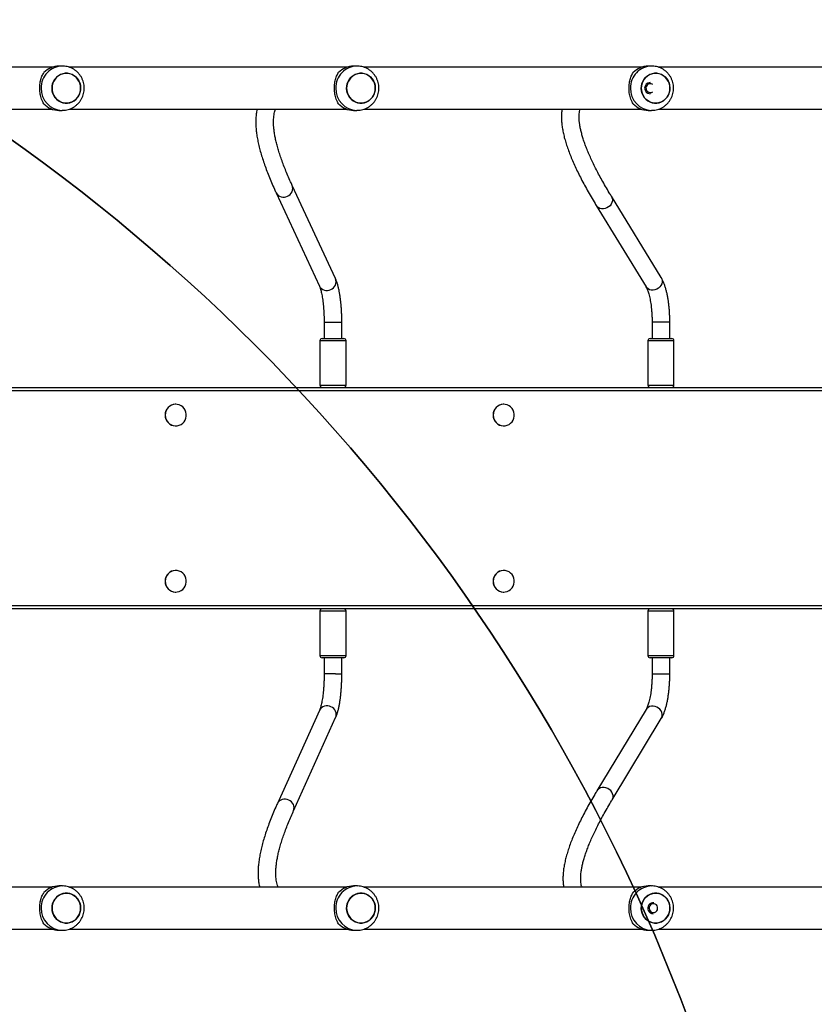
# Model space of a CAD drawing. Units: inches. Extents: x -490 to 1693, y -3645 to -2291.
# Drawn here: x 673 to 745, y -2993 to -2905 of the extents above; entities that cross this region are included whole.
import ezdxf

# ---------------------------------------------------------------- set-up
doc = ezdxf.new("R2010")
doc.units = ezdxf.units.IN
doc.header["$MEASUREMENT"] = 0
doc.layers.add('VP-EQ', color=7, linetype='Continuous', true_color=0x8a3492)
doc.layers.add('VP-HIC', color=6, linetype='Continuous')
doc.styles.get("Standard").update_dxf_attribs({"font": 'arial.ttf'})
doc.dimstyles.get("Standard").update_dxf_attribs({"dimtxt": 14, "dimasz": 20, "dimexe": 20, "dimexo": 50, "dimgap": 20, "dimtad": 0, "dimdec": 0, "dimzin": 0, "dimdsep": 46, "dimtxsty": 'Standard', "dimcen": -0.09, "dimadec": 0, "dimazin": 0, "dimtfac": 1, "dimtdec": 4, "dimtofl": 0, "dimtmove": 0, "dimatfit": 3, "dimfxl": 70, "dimfxlon": 1, "dimtolj": 1, "dimtzin": 0, "dimarcsym": 0})

# ---------------------------------------------------------------- blocks, each defined once
blk = doc.blocks.new('*D1')
at = {"layer": 'Defpoints', "color": 0, "transparency": 16777216}
for p in [(1312.714, -2348.832), (30.555, -3011.563), (1312.714, -3095.791)]:
    blk.add_point(p, dxfattribs=at)
at = {"layer": 'VP-EQ', "color": 0, "lineweight": -2, "transparency": 16777216}
for p, q in [((30.555, -2418.832), (30.555, -2328.832)), ((1312.714, -2418.832), (1312.714, -2328.832)), ((50.555, -2348.832), (636.643, -2348.832)), ((1292.714, -2348.832), (717.187, -2348.832))]:
    blk.add_line(p, q, dxfattribs=at)
at = {"layer": 'VP-EQ', "color": 0, "transparency": 16777216}
for points in [[(50.555, -2345.498), (50.555, -2352.165), (30.555, -2348.832)], [(1292.714, -2352.165), (1292.714, -2345.498), (1312.714, -2348.832)]]:
    blk.add_solid(points, dxfattribs=at)
at = {"layer": 'VP-EQ', "color": 0, "transparency": 16777216, "insert": (676.915, -2348.832), "char_height": 14, "attachment_point": 5}
blk.add_mtext('\\A1;1285', dxfattribs=at)
blk = doc.blocks.new('*D2')
at = {"layer": 'Defpoints', "color": 0, "transparency": 16777216}
for p in [(628.147, -2704.819), (628.147, -3440.37), (1621.114, -3440.37)]:
    blk.add_point(p, dxfattribs=at)
at = {"layer": 'VP-EQ', "color": 0, "lineweight": -2, "transparency": 16777216}
for p, q in [((1551.114, -2704.819), (1641.114, -2704.819)), ((1621.114, -2724.819), (1621.114, -3022.949)), ((1621.114, -3420.37), (1621.114, -3093.679)), ((1551.114, -3440.37), (1641.114, -3440.37))]:
    blk.add_line(p, q, dxfattribs=at)
at = {"layer": 'VP-EQ', "color": 0, "transparency": 16777216}
for points in [[(1624.447, -2724.819), (1617.78, -2724.819), (1621.114, -2704.819)], [(1617.78, -3420.37), (1624.447, -3420.37), (1621.114, -3440.37)]]:
    blk.add_solid(points, dxfattribs=at)
at = {"layer": 'VP-EQ', "color": 0, "transparency": 16777216, "insert": (1621.114, -3058.314), "char_height": 14, "attachment_point": 5, "rotation": 90}
blk.add_mtext('\\A1;740', dxfattribs=at)
blk = doc.blocks.new('*D3')
at = {"layer": 'Defpoints', "color": 0, "transparency": 16777216}
for p in [(605.247, -2504.819), (605.248, -3644.67), (1673.382, -3644.67)]:
    blk.add_point(p, dxfattribs=at)
at = {"layer": 'VP-EQ', "color": 0, "lineweight": -2, "transparency": 16777216}
for p, q in [((1603.382, -2504.819), (1693.382, -2504.819)), ((1673.382, -2524.819), (1673.382, -3018.334)), ((1673.382, -3624.67), (1673.382, -3098.724)), ((1603.382, -3644.67), (1693.382, -3644.67))]:
    blk.add_line(p, q, dxfattribs=at)
at = {"layer": 'VP-EQ', "color": 0, "transparency": 16777216}
for points in [[(1676.715, -2524.819), (1670.048, -2524.819), (1673.382, -2504.819)], [(1670.048, -3624.67), (1676.715, -3624.67), (1673.382, -3644.67)]]:
    blk.add_solid(points, dxfattribs=at)
at = {"layer": 'VP-EQ', "color": 0, "transparency": 16777216, "insert": (1673.382, -3058.529), "char_height": 14, "attachment_point": 5, "rotation": 90}
blk.add_mtext('\\A1;1140', dxfattribs=at)
blk = doc.blocks.new('*D4')
at = {"layer": 'Defpoints', "color": 0, "transparency": 16777216}
for p in [(1462.708, -2311.373), (-171.845, -3058.813), (1462.708, -3095.791)]:
    blk.add_point(p, dxfattribs=at)
at = {"layer": 'VP-EQ', "color": 0, "lineweight": -2, "transparency": 16777216}
for p, q in [((-171.845, -2381.373), (-171.845, -2291.373)), ((1462.708, -2381.373), (1462.708, -2291.373)), ((-151.845, -2311.373), (636.069, -2311.373)), ((1442.708, -2311.373), (716.613, -2311.373))]:
    blk.add_line(p, q, dxfattribs=at)
at = {"layer": 'VP-EQ', "color": 0, "transparency": 16777216}
for points in [[(-151.845, -2308.039), (-151.845, -2314.706), (-171.845, -2311.373)], [(1442.708, -2314.706), (1442.708, -2308.039), (1462.708, -2311.373)]]:
    blk.add_solid(points, dxfattribs=at)
at = {"layer": 'VP-EQ', "color": 0, "transparency": 16777216, "insert": (676.341, -2311.373), "char_height": 14, "attachment_point": 5}
blk.add_mtext('\\A1;1635', dxfattribs=at)
blk = doc.blocks.new('WD1580')
at = {"color": 7, "linetype": 'Continuous', "lineweight": 25}
for p, q in [((28850, 19568.09), (28846.92, 19568.09)), ((29115.87, 19568.09), (29112.79, 19568.09)), ((29381.74, 19568.09), (29378.66, 19568.09)), ((28840.95, 19567.09), (28767.27, 19567.09)), ((29106.82, 19567.09), (28856.11, 19567.09)), ((29372.69, 19567.09), (29121.98, 19567.09)), ((29638.56, 19567.09), (29387.85, 19567.09)), ((28767.27, 19529.09), (28840.95, 19529.09)), ((28846.92, 19528.09), (28850, 19528.09)), ((28856.13, 19529.09), (29106.82, 19529.09)), ((29112.79, 19528.09), (29115.87, 19528.09)), ((29122, 19529.09), (29372.69, 19529.09)), ((29378.66, 19528.09), (29381.74, 19528.09)), ((29387.87, 19529.09), (29638.56, 19529.09)), ((29042.93, 19453.64), (29081.97, 19369.51)), ((29096.48, 19376.24), (29057.44, 19460.37)), ((29390.35, 19377.12), (29345.47, 19450.5)), ((29331.82, 19442.16), (29376.7, 19368.77)), ((29086.23, 19336.65), (29086.23, 19322.09)), ((29102.23, 19322.09), (29102.23, 19336.65)), ((29382.17, 19336.83), (29382.17, 19322.09)), ((29398.17, 19322.09), (29398.17, 19336.83)), ((29082.48, 19320.09), (29082.48, 19280.09)), ((29084.48, 19322.09), (29087.48, 19322.09)), ((29087.48, 19322.09), (29103.98, 19322.09)), ((29105.98, 19280.09), (29105.98, 19320.09)), ((29378.42, 19320.09), (29378.42, 19280.09)), ((29380.42, 19322.09), (29387.19, 19322.09)), ((29387.19, 19322.09), (29399.92, 19322.09)), ((29401.92, 19280.09), (29401.92, 19320.09)), ((28556.99, 19278.09), (29973.7, 19278.09)), ((28952.36, 19262.84), (28952.24, 19262.84)), ((29248.3, 19262.84), (29248.18, 19262.84)), ((28952.24, 19243.34), (28952.36, 19243.34)), ((29248.18, 19243.34), (29248.3, 19243.34)), ((28952.36, 19112.84), (28952.24, 19112.84)), ((29248.3, 19112.84), (29248.18, 19112.84)), ((28952.24, 19093.34), (28952.36, 19093.34)), ((29248.18, 19093.34), (29248.3, 19093.34)), ((29973.7, 19078.09), (28556.99, 19078.09)), ((29978.17, 19078.09), (28788.83, 19078.09)), ((29082.48, 19076.09), (29082.48, 19036.09)), ((29105.98, 19036.09), (29105.98, 19076.09)), ((29378.42, 19076.09), (29378.42, 19036.09)), ((29401.92, 19036.09), (29401.92, 19076.09)), ((29103.98, 19034.09), (29084.48, 19034.09)), ((29086.23, 19034.09), (29086.23, 19019.54)), ((29102.23, 19019.54), (29102.23, 19034.09)), ((29399.92, 19034.09), (29380.42, 19034.09)), ((29382.17, 19034.09), (29382.17, 19019.36)), ((29398.17, 19019.36), (29398.17, 19034.09)), ((29082.06, 18986.6), (29044.03, 18902.48)), ((29376.76, 18987.37), (29332.41, 18913.99)), ((29058.61, 18895.88), (29096.64, 18980.01)), ((29346.1, 18905.72), (29390.45, 18979.1)), ((28840.95, 18827.09), (28767.27, 18827.09)), ((28850, 18828.09), (28846.92, 18828.09)), ((29106.82, 18827.09), (28856.11, 18827.09)), ((29115.87, 18828.09), (29112.79, 18828.09)), ((29372.69, 18827.09), (29121.98, 18827.09)), ((29381.74, 18828.09), (29378.66, 18828.09)), ((29638.56, 18827.09), (29387.85, 18827.09)), ((28767.27, 18789.09), (28840.95, 18789.09)), ((28846.92, 18788.09), (28850, 18788.09)), ((28856.13, 18789.09), (29106.82, 18789.09)), ((29112.79, 18788.09), (29115.87, 18788.09)), ((29122, 18789.09), (29372.69, 18789.09)), ((29378.66, 18788.09), (29381.74, 18788.09)), ((29387.87, 18789.09), (29638.56, 18789.09))]:
    blk.add_line(p, q, dxfattribs=at)
at = {"color": 8, "linetype": 'Continuous', "lineweight": 25}
for p, q in [((29096.3, 19336.65), (29086.23, 19336.65)), ((29102.23, 19336.65), (29096.3, 19336.65)), ((29382.44, 19336.83), (29382.17, 19336.83)), ((29398.17, 19336.83), (29382.44, 19336.83)), ((29086.09, 19320.09), (29082.48, 19320.09)), ((29105.98, 19320.09), (29086.09, 19320.09)), ((29386.58, 19320.09), (29378.42, 19320.09)), ((29401.92, 19320.09), (29386.58, 19320.09)), ((29974.3, 19275.09), (28556.99, 19275.09)), ((29082.48, 19280.09), (29086.09, 19280.09)), ((29086.09, 19280.09), (29105.98, 19280.09)), ((29378.42, 19280.09), (29386.58, 19280.09)), ((29386.58, 19280.09), (29401.92, 19280.09)), ((28556.99, 19081.09), (29974.3, 19081.09)), ((29105.98, 19076.09), (29082.48, 19076.09)), ((29401.92, 19076.09), (29378.42, 19076.09)), ((29082.48, 19036.09), (29105.98, 19036.09)), ((29378.42, 19036.09), (29401.87, 19036.09)), ((29401.87, 19036.09), (29401.92, 19036.09)), ((29096.35, 19019.54), (29086.23, 19019.54)), ((29096.35, 19019.54), (29102.23, 19019.54)), ((29382.45, 19019.36), (29382.17, 19019.36)), ((29398.17, 19019.36), (29382.45, 19019.36))]:
    blk.add_line(p, q, dxfattribs=at)
at = {"color": 7, "linetype": 'Continuous', "lineweight": 25, "flags": 128}
for points in [[(28865.93, 19544.05), (28865.12, 19541.99), (28864.01, 19540.09), (28862.6, 19538.41), (28860.96, 19536.99), (28859.11, 19535.88), (28857.11, 19535.1), (28855.02, 19534.67), (28852.89, 19534.61), (28850.78, 19534.92), (28848.74, 19535.59), (28846.84, 19536.6), (28845.12, 19537.92), (28843.64, 19539.52), (28842.42, 19541.35), (28841.51, 19543.37), (28840.94, 19545.51), (28840.7, 19547.73), (28840.82, 19549.96), (28841.29, 19552.13), (28842.09, 19554.2), (28843.21, 19556.1), (28844.61, 19557.78), (28846.26, 19559.19), (28848.11, 19560.31), (28850.1, 19561.09), (28852.2, 19561.51), (28854.33, 19561.57), (28856.44, 19561.26), (28858.48, 19560.6), (28860.38, 19559.59), (28862.09, 19558.27), (28863.58, 19556.67), (28864.79, 19554.83), (28865.7, 19552.82), (28866.28, 19550.67), (28866.51, 19548.45), (28866.4, 19546.23), (28865.93, 19544.05)], [(28866.52, 19548.09), (28866.34, 19550.31), (28865.82, 19552.48), (28864.96, 19554.52), (28863.8, 19556.38), (28862.35, 19558.02), (28860.67, 19559.39), (28858.79, 19560.46), (28856.78, 19561.18), (28854.67, 19561.55), (28852.54, 19561.55), (28850.44, 19561.18), (28848.42, 19560.46), (28846.55, 19559.39), (28844.86, 19558.02), (28843.42, 19556.38), (28842.25, 19554.52), (28841.4, 19552.48), (28840.87, 19550.31), (28840.7, 19548.09), (28840.87, 19545.87), (28841.4, 19543.71), (28842.25, 19541.67), (28843.42, 19539.8), (28844.86, 19538.16), (28846.55, 19536.79), (28848.42, 19535.73), (28850.44, 19535.01), (28852.54, 19534.64), (28854.67, 19534.64), (28856.78, 19535.01), (28858.79, 19535.73), (28860.67, 19536.79), (28862.35, 19538.16), (28863.8, 19539.8), (28864.96, 19541.67), (28865.82, 19543.71), (28866.34, 19545.87), (28866.52, 19548.09)], [(29131.8, 19544.05), (29130.99, 19541.99), (29129.88, 19540.09), (29128.47, 19538.41), (29126.83, 19536.99), (29124.98, 19535.88), (29122.98, 19535.1), (29120.89, 19534.67), (29118.76, 19534.61), (29116.65, 19534.92), (29114.61, 19535.59), (29112.71, 19536.6), (29110.99, 19537.92), (29109.51, 19539.52), (29108.29, 19541.35), (29107.38, 19543.37), (29106.81, 19545.51), (29106.57, 19547.73), (29106.69, 19549.96), (29107.16, 19552.13), (29107.96, 19554.2), (29109.08, 19556.1), (29110.48, 19557.78), (29112.13, 19559.19), (29113.98, 19560.31), (29115.97, 19561.09), (29118.07, 19561.51), (29120.2, 19561.57), (29122.31, 19561.26), (29124.35, 19560.6), (29126.25, 19559.59), (29127.96, 19558.27), (29129.45, 19556.67), (29130.66, 19554.83), (29131.57, 19552.82), (29132.15, 19550.67), (29132.38, 19548.45), (29132.27, 19546.23), (29131.8, 19544.05)], [(29132.39, 19548.09), (29132.21, 19550.31), (29131.69, 19552.48), (29130.83, 19554.52), (29129.67, 19556.38), (29128.22, 19558.02), (29126.54, 19559.39), (29124.66, 19560.46), (29122.65, 19561.18), (29120.54, 19561.55), (29118.41, 19561.55), (29116.31, 19561.18), (29114.29, 19560.46), (29112.42, 19559.39), (29110.73, 19558.02), (29109.29, 19556.38), (29108.12, 19554.52), (29107.27, 19552.48), (29106.74, 19550.31), (29106.57, 19548.09), (29106.74, 19545.87), (29107.27, 19543.71), (29108.12, 19541.67), (29109.29, 19539.8), (29110.73, 19538.16), (29112.42, 19536.79), (29114.29, 19535.73), (29116.31, 19535.01), (29118.41, 19534.64), (29120.54, 19534.64), (29122.65, 19535.01), (29124.66, 19535.73), (29126.54, 19536.79), (29128.22, 19538.16), (29129.67, 19539.8), (29130.83, 19541.67), (29131.69, 19543.71), (29132.21, 19545.87), (29132.39, 19548.09)], [(29397.67, 19544.05), (29396.86, 19541.99), (29395.75, 19540.09), (29394.34, 19538.41), (29392.7, 19536.99), (29390.85, 19535.88), (29388.85, 19535.1), (29386.76, 19534.67), (29384.63, 19534.61), (29382.52, 19534.92), (29380.48, 19535.59), (29378.58, 19536.6), (29376.86, 19537.92), (29375.38, 19539.52), (29374.16, 19541.35), (29373.25, 19543.37), (29372.68, 19545.51), (29372.44, 19547.73), (29372.56, 19549.96), (29373.03, 19552.13), (29373.83, 19554.2), (29374.95, 19556.1), (29376.35, 19557.78), (29378, 19559.19), (29379.85, 19560.31), (29381.84, 19561.09), (29383.94, 19561.51), (29386.07, 19561.57), (29388.18, 19561.26), (29390.22, 19560.6), (29392.12, 19559.59), (29393.83, 19558.27), (29395.32, 19556.67), (29396.53, 19554.83), (29397.44, 19552.82), (29398.02, 19550.67), (29398.25, 19548.45), (29398.14, 19546.23), (29397.67, 19544.05)], [(29398.26, 19548.09), (29398.08, 19550.31), (29397.56, 19552.48), (29396.7, 19554.52), (29395.54, 19556.38), (29394.09, 19558.02), (29392.41, 19559.39), (29390.53, 19560.46), (29388.52, 19561.18), (29386.41, 19561.55), (29384.28, 19561.55), (29382.18, 19561.18), (29380.16, 19560.46), (29378.29, 19559.39), (29376.6, 19558.02), (29375.16, 19556.38), (29373.99, 19554.52), (29373.14, 19552.48), (29372.61, 19550.31), (29372.44, 19548.09), (29372.61, 19545.87), (29373.14, 19543.71), (29373.99, 19541.67), (29375.16, 19539.8), (29376.6, 19538.16), (29378.29, 19536.79), (29380.16, 19535.73), (29382.18, 19535.01), (29384.28, 19534.64), (29386.41, 19534.64), (29388.52, 19535.01), (29390.53, 19535.73), (29392.41, 19536.79), (29394.09, 19538.16), (29395.54, 19539.8), (29396.7, 19541.67), (29397.56, 19543.71), (29398.08, 19545.87), (29398.26, 19548.09)], [(29382.73, 19551.41), (29382.3, 19551.67), (29381.21, 19552.04)], [(28942.81, 19253.09), (28942.98, 19251.25), (28943.49, 19249.47), (28944.32, 19247.82), (28945.45, 19246.36), (28946.82, 19245.15), (28948.39, 19244.22), (28950.11, 19243.62), (28951.91, 19243.35), (28953.72, 19243.44), (28955.48, 19243.88), (28957.14, 19244.65), (28958.62, 19245.72), (28959.87, 19247.07), (28960.85, 19248.63), (28961.53, 19250.35), (28961.87, 19252.17), (28961.87, 19254.02), (28961.53, 19255.84), (28960.85, 19257.56), (28959.87, 19259.12), (28958.62, 19260.46), (28957.14, 19261.54), (28955.48, 19262.31), (28953.72, 19262.74), (28951.91, 19262.83), (28950.11, 19262.57), (28948.39, 19261.96), (28946.82, 19261.04), (28945.45, 19259.82), (28944.32, 19258.36), (28943.49, 19256.72), (28942.98, 19254.94), (28942.81, 19253.09)], [(29238.74, 19253.09), (29238.92, 19251.25), (29239.43, 19249.47), (29240.26, 19247.82), (29241.38, 19246.36), (29242.76, 19245.15), (29244.33, 19244.22), (29246.04, 19243.62), (29247.84, 19243.35), (29249.66, 19243.44), (29251.42, 19243.88), (29253.07, 19244.65), (29254.55, 19245.72), (29255.81, 19247.07), (29256.79, 19248.63), (29257.46, 19250.35), (29257.81, 19252.17), (29257.81, 19254.02), (29257.46, 19255.84), (29256.79, 19257.56), (29255.81, 19259.12), (29254.55, 19260.46), (29253.07, 19261.54), (29251.42, 19262.31), (29249.66, 19262.74), (29247.84, 19262.83), (29246.04, 19262.57), (29244.33, 19261.96), (29242.76, 19261.04), (29241.38, 19259.82), (29240.26, 19258.36), (29239.43, 19256.72), (29238.92, 19254.94), (29238.74, 19253.09)], [(28942.81, 19103.09), (28942.98, 19101.25), (28943.49, 19099.47), (28944.32, 19097.82), (28945.45, 19096.36), (28946.82, 19095.15), (28948.39, 19094.22), (28950.11, 19093.62), (28951.91, 19093.35), (28953.72, 19093.44), (28955.48, 19093.88), (28957.14, 19094.65), (28958.62, 19095.72), (28959.87, 19097.07), (28960.85, 19098.62), (28961.53, 19100.35), (28961.87, 19102.17), (28961.87, 19104.02), (28961.53, 19105.84), (28960.85, 19107.56), (28959.87, 19109.12), (28958.62, 19110.46), (28957.14, 19111.54), (28955.48, 19112.31), (28953.72, 19112.74), (28951.91, 19112.83), (28950.11, 19112.57), (28948.39, 19111.96), (28946.82, 19111.03), (28945.45, 19109.82), (28944.32, 19108.36), (28943.49, 19106.72), (28942.98, 19104.94), (28942.81, 19103.09)], [(29238.74, 19103.09), (29238.92, 19101.25), (29239.43, 19099.47), (29240.26, 19097.82), (29241.38, 19096.36), (29242.76, 19095.15), (29244.33, 19094.22), (29246.04, 19093.62), (29247.84, 19093.35), (29249.66, 19093.44), (29251.42, 19093.88), (29253.07, 19094.65), (29254.55, 19095.72), (29255.81, 19097.07), (29256.79, 19098.62), (29257.46, 19100.35), (29257.81, 19102.17), (29257.81, 19104.02), (29257.46, 19105.84), (29256.79, 19107.56), (29255.81, 19109.12), (29254.55, 19110.46), (29253.07, 19111.54), (29251.42, 19112.31), (29249.66, 19112.74), (29247.84, 19112.83), (29246.04, 19112.57), (29244.33, 19111.96), (29242.76, 19111.03), (29241.38, 19109.82), (29240.26, 19108.36), (29239.43, 19106.72), (29238.92, 19104.94), (29238.74, 19103.09)], [(28865.93, 18804.05), (28865.12, 18801.99), (28864.01, 18800.09), (28862.6, 18798.41), (28860.96, 18796.99), (28859.11, 18795.88), (28857.11, 18795.1), (28855.02, 18794.67), (28852.89, 18794.61), (28850.78, 18794.92), (28848.74, 18795.59), (28846.84, 18796.6), (28845.12, 18797.92), (28843.64, 18799.52), (28842.42, 18801.35), (28841.51, 18803.37), (28840.94, 18805.51), (28840.7, 18807.73), (28840.82, 18809.96), (28841.29, 18812.13), (28842.09, 18814.2), (28843.21, 18816.1), (28844.61, 18817.78), (28846.26, 18819.19), (28848.11, 18820.31), (28850.1, 18821.09), (28852.2, 18821.51), (28854.33, 18821.57), (28856.44, 18821.26), (28858.48, 18820.6), (28860.38, 18819.59), (28862.09, 18818.27), (28863.58, 18816.67), (28864.79, 18814.83), (28865.7, 18812.82), (28866.28, 18810.67), (28866.51, 18808.45), (28866.4, 18806.23), (28865.93, 18804.05)], [(28866.52, 18808.09), (28866.34, 18810.31), (28865.82, 18812.48), (28864.96, 18814.52), (28863.8, 18816.38), (28862.35, 18818.02), (28860.67, 18819.39), (28858.79, 18820.46), (28856.78, 18821.18), (28854.67, 18821.55), (28852.54, 18821.55), (28850.44, 18821.18), (28848.42, 18820.46), (28846.55, 18819.39), (28844.86, 18818.02), (28843.42, 18816.38), (28842.25, 18814.52), (28841.4, 18812.48), (28840.87, 18810.31), (28840.7, 18808.09), (28840.87, 18805.87), (28841.4, 18803.71), (28842.25, 18801.67), (28843.42, 18799.8), (28844.86, 18798.16), (28846.55, 18796.79), (28848.42, 18795.73), (28850.44, 18795.01), (28852.54, 18794.64), (28854.67, 18794.64), (28856.78, 18795.01), (28858.79, 18795.73), (28860.67, 18796.79), (28862.35, 18798.16), (28863.8, 18799.8), (28864.96, 18801.67), (28865.82, 18803.71), (28866.34, 18805.87), (28866.52, 18808.09)], [(29131.8, 18804.05), (29130.99, 18801.99), (29129.88, 18800.09), (29128.47, 18798.41), (29126.83, 18796.99), (29124.98, 18795.88), (29122.98, 18795.1), (29120.89, 18794.67), (29118.76, 18794.61), (29116.65, 18794.92), (29114.61, 18795.59), (29112.71, 18796.6), (29110.99, 18797.92), (29109.51, 18799.52), (29108.29, 18801.35), (29107.38, 18803.37), (29106.81, 18805.51), (29106.57, 18807.73), (29106.69, 18809.96), (29107.16, 18812.13), (29107.96, 18814.2), (29109.08, 18816.1), (29110.48, 18817.78), (29112.13, 18819.19), (29113.98, 18820.31), (29115.97, 18821.09), (29118.07, 18821.51), (29120.2, 18821.57), (29122.31, 18821.26), (29124.35, 18820.6), (29126.25, 18819.59), (29127.96, 18818.27), (29129.45, 18816.67), (29130.66, 18814.83), (29131.57, 18812.82), (29132.15, 18810.67), (29132.38, 18808.45), (29132.27, 18806.23), (29131.8, 18804.05)], [(29132.39, 18808.09), (29132.21, 18810.31), (29131.69, 18812.48), (29130.83, 18814.52), (29129.67, 18816.38), (29128.22, 18818.02), (29126.54, 18819.39), (29124.66, 18820.46), (29122.65, 18821.18), (29120.54, 18821.55), (29118.41, 18821.55), (29116.31, 18821.18), (29114.29, 18820.46), (29112.42, 18819.39), (29110.73, 18818.02), (29109.29, 18816.38), (29108.12, 18814.52), (29107.27, 18812.48), (29106.74, 18810.31), (29106.57, 18808.09), (29106.74, 18805.87), (29107.27, 18803.71), (29108.12, 18801.67), (29109.29, 18799.8), (29110.73, 18798.16), (29112.42, 18796.79), (29114.29, 18795.73), (29116.31, 18795.01), (29118.41, 18794.64), (29120.54, 18794.64), (29122.65, 18795.01), (29124.66, 18795.73), (29126.54, 18796.79), (29128.22, 18798.16), (29129.67, 18799.8), (29130.83, 18801.67), (29131.69, 18803.71), (29132.21, 18805.87), (29132.39, 18808.09)], [(29397.67, 18804.05), (29396.86, 18801.99), (29395.75, 18800.09), (29394.34, 18798.41), (29392.7, 18796.99), (29390.85, 18795.88), (29388.85, 18795.1), (29386.76, 18794.67), (29384.63, 18794.61), (29382.52, 18794.92), (29380.48, 18795.59), (29378.58, 18796.6), (29376.86, 18797.92), (29375.38, 18799.52), (29374.16, 18801.35), (29373.25, 18803.37), (29372.68, 18805.51), (29372.44, 18807.73), (29372.56, 18809.96), (29373.03, 18812.13), (29373.83, 18814.2), (29374.95, 18816.1), (29376.35, 18817.78), (29378, 18819.19), (29379.85, 18820.31), (29381.84, 18821.09), (29383.94, 18821.51), (29386.07, 18821.57), (29388.18, 18821.26), (29390.22, 18820.6), (29392.12, 18819.59), (29393.83, 18818.27), (29395.32, 18816.67), (29396.53, 18814.83), (29397.44, 18812.82), (29398.02, 18810.67), (29398.25, 18808.45), (29398.14, 18806.23), (29397.67, 18804.05)], [(29398.26, 18808.09), (29398.08, 18810.31), (29397.56, 18812.48), (29396.7, 18814.52), (29395.54, 18816.38), (29394.09, 18818.02), (29392.41, 18819.39), (29390.53, 18820.46), (29388.52, 18821.18), (29386.41, 18821.55), (29384.28, 18821.55), (29382.18, 18821.18), (29380.16, 18820.46), (29378.29, 18819.39), (29376.6, 18818.02), (29375.16, 18816.38), (29373.99, 18814.52), (29373.14, 18812.48), (29372.61, 18810.31), (29372.44, 18808.09), (29372.61, 18805.87), (29373.14, 18803.71), (29373.99, 18801.67), (29375.16, 18799.8), (29376.6, 18798.16), (29378.29, 18796.79), (29380.16, 18795.73), (29382.18, 18795.01), (29384.28, 18794.64), (29386.41, 18794.64), (29388.52, 18795.01), (29390.53, 18795.73), (29392.41, 18796.79), (29394.09, 18798.16), (29395.54, 18799.8), (29396.7, 18801.67), (29397.56, 18803.71), (29398.08, 18805.87), (29398.26, 18808.09)], [(29383.96, 18812.04), (29382.81, 18812.06), (29381.71, 18811.72), (29380.75, 18811.06), (29380.02, 18810.14), (29379.58, 18809.04), (29379.48, 18807.85), (29379.72, 18806.68), (29380.28, 18805.64), (29381.11, 18804.82), (29382.14, 18804.29), (29383.28, 18804.09), (29384.42, 18804.25), (29385.46, 18804.76), (29386.31, 18805.55), (29386.9, 18806.58), (29387.17, 18807.74), (29387.11, 18808.93), (29386.7, 18810.04), (29386, 18810.99), (29385.05, 18811.67), (29383.96, 18812.04)]]:
    blk.add_lwpolyline(points, dxfattribs=at)
at = {"color": 8, "linetype": 'Continuous', "lineweight": 25, "flags": 128}
for points in [[(29345.47, 19450.5), (29345.97, 19449.48), (29346.32, 19448), (29346.31, 19446.45), (29345.95, 19444.9), (29345.24, 19443.41), (29344.22, 19442.06), (29342.95, 19440.91), (29341.47, 19440.01), (29339.86, 19439.4), (29338.19, 19439.12), (29336.55, 19439.18), (29335, 19439.57), (29333.62, 19440.28), (29332.48, 19441.27), (29331.82, 19442.16)], [(29390.35, 19377.12), (29390.85, 19376.09), (29391.2, 19374.62), (29391.2, 19373.07), (29390.83, 19371.52), (29390.12, 19370.03), (29389.11, 19368.68), (29387.83, 19367.52), (29386.35, 19366.62), (29384.74, 19366.02), (29383.07, 19365.74), (29381.43, 19365.8), (29379.88, 19366.19), (29378.5, 19366.9), (29377.36, 19367.89), (29376.7, 19368.77)], [(29390.45, 18979.1), (29390.93, 18980.09), (29391.29, 18981.56), (29391.28, 18983.11), (29390.92, 18984.67), (29390.21, 18986.16), (29389.2, 18987.51), (29387.92, 18988.66), (29386.44, 18989.56), (29384.83, 18990.16), (29383.16, 18990.44), (29381.52, 18990.38), (29379.97, 18989.99), (29378.59, 18989.28), (29377.44, 18988.29), (29376.76, 18987.37)], [(29346.11, 18905.72), (29346.59, 18906.71), (29346.94, 18908.18), (29346.94, 18909.73), (29346.57, 18911.29), (29345.87, 18912.77), (29344.85, 18914.13), (29343.57, 18915.28), (29342.1, 18916.18), (29340.49, 18916.78), (29338.82, 18917.06), (29337.17, 18917), (29335.62, 18916.61), (29334.24, 18915.9), (29333.09, 18914.91), (29332.41, 18913.99)]]:
    blk.add_lwpolyline(points, dxfattribs=at)
at = {"color": 8, "linetype": 'Continuous', "lineweight": 25}
for centre, radius, start, end in [((28850.43, 19548.53), 19.57, 91.24252, 181.27842), ((29116.3, 19548.53), 19.57, 91.24285, 181.27881), ((29382.17, 19548.53), 19.57, 91.24325, 181.27841), ((28850.44, 19547.66), 19.57, 178.72619, 268.47338), ((29116.31, 19547.66), 19.57, 178.72581, 268.47304), ((29382.18, 19547.66), 19.57, 178.7262, 268.47265), ((29049.56, 19457.2), 7.53, 208.21217, 298.46858), ((29050.43, 19457.61), 7.53, 291.10175, 21.47731), ((29089.47, 19373.48), 7.53, 291.09922, 21.52533), ((29088.6, 19373.07), 7.53, 208.23569, 298.46666), ((29088.74, 18983.1), 7.55, 61.57389, 152.29494), ((29089.62, 18982.72), 7.52, 338.93548, 68.86659), ((29050.71, 18898.97), 7.55, 61.57514, 152.30777), ((29051.59, 18898.59), 7.52, 338.96474, 68.86601), ((28850.43, 18808.53), 19.57, 91.24329, 181.27766), ((29116.3, 18808.53), 19.57, 91.24362, 181.27804), ((29382.17, 18808.53), 19.57, 91.24401, 181.27764), ((28850.44, 18807.66), 19.57, 178.72622, 268.473), ((29116.31, 18807.66), 19.57, 178.72584, 268.47267), ((29382.18, 18807.66), 19.57, 178.72624, 268.47227)]:
    blk.add_arc(centre, radius, start, end, dxfattribs=at)
at = {"color": 7, "linetype": 'Continuous', "lineweight": 25}
for centre, radius, start, end in [((28847, 19549.38), 18.71, 90.2231, 136.94352), ((29112.87, 19549.38), 18.71, 90.2231, 136.94352), ((29378.74, 19549.38), 18.71, 90.22233, 136.94503), ((29380.45, 19548.09), 5, 91.43957, 268.56043), ((29380.6, 19548.12), 3.97, 81.1144, 302.52346), ((28847, 19546.81), 18.72, 223.05879, 269.7729), ((29112.87, 19546.81), 18.72, 223.05879, 269.7729), ((29378.74, 19546.81), 18.72, 223.05729, 269.77366), ((29084.48, 19320.09), 2, 90, 180), ((29103.98, 19320.09), 2, 0, 90), ((29380.42, 19320.09), 2, 90, 180), ((29399.92, 19320.09), 2, 0, 90), ((29084.48, 19280.09), 2, 180, 268.13676), ((29103.98, 19280.09), 2, 271.86324, 0), ((29380.42, 19280.09), 2, 180, 268.13676), ((29399.92, 19280.09), 2, 271.86324, 0), ((28952.33, 19253.19), 9.65, 90.55917, 180.60201), ((29248.27, 19253.19), 9.65, 90.55917, 180.60201), ((28952.33, 19252.98), 9.64, 179.34643, 269.49239), ((29248.26, 19252.98), 9.64, 179.34643, 269.49239), ((28952.33, 19103.19), 9.65, 90.55917, 180.60201), ((29248.27, 19103.19), 9.65, 90.55917, 180.60201), ((28952.33, 19102.98), 9.64, 179.34643, 269.49239), ((29248.26, 19102.98), 9.64, 179.34643, 269.49239), ((29084.48, 19076.09), 2, 90, 180), ((29103.98, 19076.09), 2, 0, 90), ((29380.42, 19076.09), 2, 90, 180), ((29399.92, 19076.09), 2, 0, 90), ((29084.48, 19036.09), 2, 180, 270), ((29103.98, 19036.09), 2, 270, 0), ((29380.42, 19036.09), 2, 180, 270), ((29399.92, 19036.09), 2, 270, 0), ((28847, 18809.38), 18.72, 90.22688, 136.94059), ((29112.87, 18809.38), 18.72, 90.22688, 136.94059), ((29378.74, 18809.38), 18.72, 90.22611, 136.94209), ((29383.17, 18808.08), 4.99, 82.08764, 268.86838), ((28847, 18806.81), 18.72, 223.05856, 269.77313), ((29112.87, 18806.81), 18.72, 223.05856, 269.77313), ((29378.74, 18806.81), 18.71, 223.05705, 269.7739)]:
    blk.add_arc(centre, radius, start, end, dxfattribs=at)
for points, knots in [([(28849.91, 19528.13), (28850.44, 19528.12), (28851.81, 19528.11), (28853.98, 19528.46), (28856.38, 19529.1), (28858.67, 19530.06), (28860.83, 19531.29), (28862.82, 19532.79), (28864.6, 19534.52), (28866.16, 19536.47), (28867.47, 19538.6), (28868.5, 19540.88), (28869.25, 19543.27), (28869.7, 19545.75), (28869.83, 19548.27), (28869.65, 19550.8), (28869.16, 19553.28), (28868.35, 19555.69), (28867.26, 19557.98), (28865.88, 19560.11), (28864.24, 19562.05), (28862.38, 19563.76), (28860.32, 19565.22), (28858.09, 19566.4), (28855.74, 19567.29), (28853.3, 19567.85), (28851.37, 19568.11), (28850.28, 19568.07), (28850.01, 19568.06)], [0, 0, 0, 0, 0.025644, 0.065413, 0.105122, 0.144793, 0.184441, 0.224111, 0.263806, 0.303558, 0.34339, 0.38331, 0.423332, 0.463452, 0.503679, 0.543993, 0.584378, 0.624818, 0.665284, 0.70575, 0.746195, 0.786584, 0.82691, 0.867143, 0.90728, 0.947312, 0.987253, 1, 1, 1, 1]), ([(29115.78, 19528.13), (29116.31, 19528.12), (29117.68, 19528.11), (29119.85, 19528.46), (29122.25, 19529.1), (29124.54, 19530.06), (29126.7, 19531.29), (29128.68, 19532.79), (29130.47, 19534.52), (29132.03, 19536.47), (29133.34, 19538.6), (29134.37, 19540.88), (29135.12, 19543.27), (29135.57, 19545.75), (29135.7, 19548.27), (29135.52, 19550.8), (29135.03, 19553.28), (29134.22, 19555.69), (29133.13, 19557.98), (29131.75, 19560.11), (29130.11, 19562.05), (29128.25, 19563.76), (29126.19, 19565.22), (29123.96, 19566.4), (29121.61, 19567.29), (29119.17, 19567.85), (29117.24, 19568.11), (29116.15, 19568.07), (29115.88, 19568.06)], [0, 0, 0, 0, 0.02564, 0.065413, 0.105126, 0.144793, 0.184445, 0.224109, 0.263809, 0.303562, 0.343391, 0.383314, 0.423334, 0.463454, 0.503681, 0.543995, 0.584381, 0.624821, 0.665285, 0.705753, 0.746195, 0.786588, 0.82691, 0.867147, 0.907283, 0.947319, 0.987253, 1, 1, 1, 1]), ([(29381.65, 19528.13), (29382.18, 19528.12), (29383.55, 19528.11), (29385.72, 19528.46), (29388.12, 19529.1), (29390.41, 19530.06), (29392.57, 19531.29), (29394.55, 19532.79), (29396.34, 19534.52), (29397.9, 19536.47), (29399.21, 19538.6), (29400.24, 19540.88), (29400.99, 19543.27), (29401.44, 19545.75), (29401.57, 19548.27), (29401.39, 19550.8), (29400.9, 19553.28), (29400.09, 19555.69), (29399, 19557.98), (29397.62, 19560.11), (29395.98, 19562.05), (29394.12, 19563.76), (29392.06, 19565.22), (29389.83, 19566.4), (29387.48, 19567.29), (29385.04, 19567.85), (29383.11, 19568.11), (29382.02, 19568.07), (29381.75, 19568.06)], [0, 0, 0, 0, 0.02564, 0.065413, 0.105123, 0.144793, 0.184445, 0.224109, 0.263806, 0.303558, 0.343388, 0.383311, 0.423331, 0.463452, 0.503679, 0.543993, 0.584379, 0.624819, 0.665284, 0.70575, 0.746192, 0.786587, 0.82691, 0.867143, 0.907283, 0.947316, 0.987253, 1, 1, 1, 1]), ([(28833.32, 19534.03), (28832.98, 19534.62), (28832.28, 19535.81), (28831.34, 19537.99), (28830.59, 19540.34), (28830.05, 19542.78), (28829.71, 19545.24), (28829.58, 19547.79), (28829.66, 19550.28), (28829.92, 19552.63), (28830.34, 19554.84), (28830.92, 19556.93), (28831.86, 19559.57), (28832.74, 19561.11), (28833.32, 19562.15)], [0, 0, 0, 0, 0.08799, 0.177676, 0.267254, 0.341829, 0.416354, 0.491269, 0.566174, 0.634536, 0.702943, 0.776226, 0.849565, 1, 1, 1, 1]), ([(29099.19, 19534.03), (29098.85, 19534.62), (29098.15, 19535.81), (29097.21, 19537.99), (29096.46, 19540.34), (29095.92, 19542.78), (29095.58, 19545.24), (29095.45, 19547.79), (29095.53, 19550.28), (29095.79, 19552.63), (29096.21, 19554.84), (29096.79, 19556.93), (29097.73, 19559.57), (29098.61, 19561.11), (29099.19, 19562.15)], [0, 0, 0, 0, 0.087995, 0.177676, 0.267253, 0.34183, 0.416353, 0.491269, 0.566174, 0.634536, 0.702941, 0.776225, 0.849563, 1, 1, 1, 1]), ([(29365.06, 19534.03), (29364.72, 19534.62), (29364.02, 19535.81), (29363.08, 19537.99), (29362.33, 19540.34), (29361.79, 19542.78), (29361.45, 19545.24), (29361.32, 19547.79), (29361.4, 19550.28), (29361.66, 19552.63), (29362.08, 19554.84), (29362.66, 19556.93), (29363.6, 19559.57), (29364.48, 19561.11), (29365.06, 19562.15)], [0, 0, 0, 0, 0.087994, 0.177677, 0.267254, 0.34183, 0.416353, 0.491269, 0.566174, 0.634536, 0.702941, 0.776224, 0.849561, 1, 1, 1, 1]), ([(29025.75, 19529.09), (29025.58, 19528.32), (29025.14, 19526.36), (29024.75, 19523.04), (29024.53, 19519.11), (29024.57, 19514.95), (29024.87, 19510.58), (29025.44, 19506.01), (29026.25, 19501.24), (29027.32, 19496.29), (29028.63, 19491.17), (29030.19, 19485.87), (29031.98, 19480.41), (29034, 19474.77), (29036.24, 19468.97), (29038.72, 19463.01), (29040.97, 19457.87), (29042.43, 19454.71), (29042.93, 19453.64)], [0, 0, 0, 0, 0.041099, 0.10377, 0.167907, 0.233245, 0.299453, 0.366203, 0.433224, 0.500313, 0.567324, 0.6342, 0.700914, 0.767462, 0.833847, 0.90008, 0.966172, 1, 1, 1, 1]), ([(29057.44, 19460.37), (29056.96, 19461.41), (29055.59, 19464.39), (29053.49, 19469.16), (29051.22, 19474.63), (29049.17, 19479.88), (29047.35, 19484.93), (29045.74, 19489.76), (29044.36, 19494.37), (29043.2, 19498.75), (29042.25, 19502.9), (29041.51, 19506.82), (29040.99, 19510.5), (29040.66, 19513.94), (29040.53, 19517.14), (29040.59, 19520.08), (29040.82, 19522.79), (29041.22, 19525.24), (29041.74, 19527.36), (29042.18, 19528.55), (29042.39, 19529.09)], [0, 0, 0, 0, 0.031076, 0.089325, 0.147485, 0.20553, 0.26345, 0.32123, 0.378862, 0.436334, 0.493639, 0.55078, 0.607767, 0.664629, 0.721423, 0.778222, 0.835147, 0.892414, 0.950355, 1, 1, 1, 1]), ([(29300.9, 19529.09), (29300.83, 19528.7), (29300.56, 19527.18), (29300.37, 19524.39), (29300.32, 19520.67), (29300.57, 19516.73), (29301.08, 19512.59), (29301.87, 19508.26), (29302.93, 19503.74), (29304.25, 19499.06), (29305.83, 19494.22), (29307.66, 19489.22), (29309.74, 19484.07), (29312.05, 19478.76), (29314.6, 19473.3), (29317.39, 19467.69), (29320.41, 19461.92), (29323.66, 19456), (29327.08, 19450.04), (29329.84, 19445.4), (29331.44, 19442.78), (29331.82, 19442.16)], [0, 0, 0, 0, 0.018463, 0.0717, 0.126459, 0.182519, 0.239553, 0.297207, 0.355176, 0.413235, 0.471215, 0.529054, 0.586728, 0.644231, 0.701571, 0.758759, 0.815811, 0.87274, 0.92956, 0.983215, 1, 1, 1, 1]), ([(29345.47, 19450.5), (29344.83, 19451.56), (29342.97, 19454.61), (29340.09, 19459.51), (29336.88, 19465.15), (29333.92, 19470.61), (29331.18, 19475.87), (29328.68, 19480.95), (29326.42, 19485.83), (29324.39, 19490.5), (29322.6, 19494.97), (29321.04, 19499.23), (29319.71, 19503.27), (29318.6, 19507.09), (29317.73, 19510.67), (29317.07, 19514.03), (29316.62, 19517.15), (29316.37, 19520.04), (29316.32, 19522.68), (29316.45, 19525.07), (29316.74, 19527.24), (29317.05, 19528.47), (29317.21, 19529.09)], [0, 0, 0, 0, 0.027712, 0.079815, 0.131854, 0.183812, 0.235676, 0.287436, 0.33908, 0.390595, 0.441968, 0.493184, 0.544233, 0.595108, 0.645807, 0.696343, 0.746748, 0.797086, 0.847439, 0.897956, 0.948899, 1, 1, 1, 1]), ([(29102.23, 19336.65), (29102.23, 19337.3), (29102.22, 19339.18), (29102.16, 19342.3), (29102.01, 19345.95), (29101.8, 19349.55), (29101.51, 19353.06), (29101.16, 19356.47), (29100.73, 19359.76), (29100.24, 19362.91), (29099.67, 19365.91), (29099.03, 19368.76), (29098.29, 19371.45), (29097.47, 19373.97), (29096.81, 19375.49), (29096.48, 19376.24)], [0, 0, 0, 0, 0.040669, 0.117949, 0.195296, 0.272768, 0.350446, 0.42843, 0.506846, 0.585868, 0.665749, 0.746849, 0.829748, 0.915373, 1, 1, 1, 1]), ([(29398.17, 19336.83), (29398.16, 19337.49), (29398.15, 19339.4), (29398.07, 19342.55), (29397.87, 19346.26), (29397.58, 19349.91), (29397.19, 19353.47), (29396.71, 19356.94), (29396.13, 19360.29), (29395.46, 19363.51), (29394.68, 19366.59), (29393.79, 19369.51), (29392.78, 19372.28), (29391.66, 19374.84), (29390.78, 19376.38), (29390.35, 19377.12)], [0, 0, 0, 0, 0.04078, 0.11816, 0.195619, 0.273226, 0.351081, 0.429295, 0.50801, 0.587415, 0.667761, 0.74939, 0.832772, 0.918506, 1, 1, 1, 1]), ([(29081.97, 19369.51), (29082.04, 19369.35), (29082.23, 19368.92), (29082.59, 19367.98), (29083.02, 19366.64), (29083.47, 19364.98), (29083.93, 19363.02), (29084.36, 19360.78), (29084.78, 19358.28), (29085.15, 19355.56), (29085.48, 19352.64), (29085.75, 19349.56), (29085.97, 19346.35), (29086.12, 19343.05), (29086.21, 19339.8), (29086.22, 19337.66), (29086.23, 19336.65)], [0, 0, 0, 0, 0.040306, 0.103313, 0.169376, 0.238702, 0.31063, 0.384588, 0.460091, 0.536756, 0.614287, 0.692458, 0.7711, 0.850073, 0.929274, 1, 1, 1, 1]), ([(29376.7, 19368.77), (29376.79, 19368.62), (29377.04, 19368.21), (29377.49, 19367.29), (29378.05, 19365.97), (29378.63, 19364.35), (29379.22, 19362.42), (29379.79, 19360.22), (29380.32, 19357.77), (29380.8, 19355.09), (29381.22, 19352.22), (29381.57, 19349.19), (29381.85, 19346.02), (29382.04, 19342.76), (29382.15, 19339.68), (29382.16, 19337.7), (29382.17, 19336.83)], [0, 0, 0, 0, 0.0404657, 0.1053218, 0.1725792, 0.2425993, 0.314976, 0.3892876, 0.4651505, 0.5422314, 0.6202496, 0.6989838, 0.7782514, 0.857903, 0.937813, 1, 1, 1, 1]), ([(29086.23, 19019.54), (29086.23, 19018.94), (29086.22, 19017.21), (29086.16, 19014.35), (29086.04, 19011), (29085.84, 19007.74), (29085.6, 19004.58), (29085.29, 19001.57), (29084.93, 18998.74), (29084.54, 18996.11), (29084.1, 18993.71), (29083.64, 18991.59), (29083.17, 18989.76), (29082.71, 18988.26), (29082.33, 18987.22), (29082.14, 18986.77), (29082.06, 18986.6)], [0, 0, 0, 0, 0.041692, 0.121039, 0.200329, 0.279465, 0.358359, 0.436901, 0.514965, 0.592381, 0.668928, 0.744314, 0.818148, 0.889924, 0.959013, 1, 1, 1, 1]), ([(29096.64, 18980.01), (29096.81, 18980.39), (29097.33, 18981.59), (29098.09, 18983.75), (29098.89, 18986.55), (29099.57, 18989.48), (29100.16, 18992.52), (29100.67, 18995.69), (29101.1, 18998.99), (29101.46, 19002.4), (29101.76, 19005.91), (29101.98, 19009.5), (29102.14, 19013.16), (29102.22, 19016.51), (29102.22, 19018.64), (29102.23, 19019.54)], [0, 0, 0, 0, 0.0429, 0.136643, 0.226159, 0.311385, 0.393848, 0.474554, 0.554104, 0.632864, 0.71108, 0.788914, 0.866494, 0.94391, 1, 1, 1, 1]), ([(29382.17, 19019.36), (29382.16, 19018.77), (29382.16, 19017.06), (29382.08, 19014.25), (29381.91, 19010.95), (29381.65, 19007.74), (29381.32, 19004.64), (29380.91, 19001.69), (29380.44, 18998.93), (29379.91, 18996.37), (29379.34, 18994.06), (29378.74, 18992.02), (29378.13, 18990.27), (29377.54, 18988.86), (29377.08, 18987.92), (29376.84, 18987.51), (29376.76, 18987.37)], [0, 0, 0, 0, 0.042023, 0.122102, 0.202106, 0.281917, 0.361424, 0.440499, 0.518998, 0.596728, 0.673469, 0.748929, 0.822764, 0.894575, 0.963939, 1, 1, 1, 1]), ([(29390.45, 18979.1), (29390.68, 18979.49), (29391.37, 18980.67), (29392.38, 18982.81), (29393.47, 18985.58), (29394.42, 18988.53), (29395.24, 18991.63), (29395.95, 18994.86), (29396.56, 18998.22), (29397.07, 19001.68), (29397.49, 19005.24), (29397.8, 19008.89), (29398.02, 19012.59), (29398.15, 19016.09), (29398.16, 19018.35), (29398.17, 19019.36)], [0, 0, 0, 0, 0.043424, 0.130669, 0.217698, 0.302667, 0.38551, 0.4667, 0.546684, 0.625795, 0.704277, 0.782311, 0.860037, 0.937565, 1, 1, 1, 1]), ([(29332.41, 18913.99), (29331.75, 18912.9), (29329.83, 18909.7), (29326.82, 18904.52), (29323.46, 18898.51), (29320.33, 18892.64), (29317.43, 18886.94), (29314.76, 18881.38), (29312.33, 18875.98), (29310.13, 18870.73), (29308.18, 18865.64), (29306.47, 18860.7), (29305.01, 18855.91), (29303.8, 18851.26), (29302.86, 18846.77), (29302.18, 18842.43), (29301.79, 18838.25), (29301.68, 18834.25), (29301.84, 18830.52), (29302.19, 18828.2), (29302.35, 18827.09)], [0, 0, 0, 0, 0.029557, 0.086314, 0.143129, 0.200036, 0.257045, 0.314169, 0.371422, 0.428818, 0.48637, 0.544087, 0.601972, 0.660013, 0.718171, 0.776349, 0.834352, 0.891922, 0.948715, 1, 1, 1, 1]), ([(29044.03, 18902.48), (29043.54, 18901.39), (29042.12, 18898.22), (29039.93, 18893.08), (29037.53, 18887.12), (29035.37, 18881.34), (29033.43, 18875.72), (29031.73, 18870.27), (29030.26, 18864.98), (29029.03, 18859.87), (29028.04, 18854.91), (29027.3, 18850.13), (29026.82, 18845.52), (29026.6, 18841.08), (29026.65, 18836.83), (29026.98, 18832.79), (29027.45, 18829.54), (29027.92, 18827.71), (29028.07, 18827.09)], [0, 0, 0, 0, 0.0343424, 0.1004902, 0.1667234, 0.2330853, 0.2995879, 0.3662436, 0.4330586, 0.5000351, 0.5671611, 0.6344035, 0.7016892, 0.7688548, 0.835691, 0.9019124, 0.9671783, 1, 1, 1, 1]), ([(29318.78, 18827.09), (29318.69, 18827.34), (29318.4, 18828.21), (29318.06, 18829.94), (29317.78, 18832.3), (29317.69, 18834.88), (29317.8, 18837.67), (29318.1, 18840.68), (29318.61, 18843.91), (29319.33, 18847.37), (29320.27, 18851.05), (29321.43, 18854.94), (29322.82, 18859.06), (29324.44, 18863.39), (29326.28, 18867.93), (29328.37, 18872.67), (29330.68, 18877.61), (29333.23, 18882.75), (29336.01, 18888.08), (29339.03, 18893.6), (29342.22, 18899.2), (29344.63, 18903.28), (29345.94, 18905.44), (29346.1, 18905.72)], [0, 0, 0, 0, 0.021977, 0.076941, 0.129663, 0.181047, 0.231715, 0.282042, 0.332254, 0.38247, 0.432764, 0.483191, 0.533774, 0.584522, 0.635434, 0.686502, 0.737716, 0.789062, 0.840528, 0.892103, 0.943775, 0.992877, 1, 1, 1, 1]), ([(29044.84, 18827.09), (29044.79, 18827.21), (29044.42, 18827.98), (29043.88, 18829.63), (29043.28, 18832.06), (29042.87, 18834.71), (29042.65, 18837.57), (29042.61, 18840.65), (29042.76, 18843.97), (29043.11, 18847.51), (29043.66, 18851.29), (29044.42, 18855.29), (29045.39, 18859.53), (29046.57, 18863.98), (29047.97, 18868.66), (29049.6, 18873.56), (29051.44, 18878.67), (29053.5, 18883.99), (29055.75, 18889.42), (29057.5, 18893.43), (29058.47, 18895.58), (29058.61, 18895.88)], [0, 0, 0, 0, 0.011516, 0.074917, 0.13552, 0.194274, 0.251924, 0.308956, 0.365679, 0.422288, 0.478894, 0.535563, 0.592346, 0.64927, 0.706344, 0.763571, 0.820945, 0.878457, 0.936098, 0.990911, 1, 1, 1, 1]), ([(28833.32, 18794.03), (28832.98, 18794.62), (28832.28, 18795.81), (28831.34, 18797.99), (28830.59, 18800.34), (28830.05, 18802.78), (28829.71, 18805.24), (28829.58, 18807.79), (28829.66, 18810.28), (28829.92, 18812.63), (28830.34, 18814.84), (28830.92, 18816.93), (28831.86, 18819.56), (28832.74, 18821.11), (28833.32, 18822.15)], [0, 0, 0, 0, 0.087992, 0.177673, 0.267254, 0.341833, 0.416354, 0.491265, 0.566175, 0.634536, 0.702943, 0.776227, 0.849562, 1, 1, 1, 1]), ([(28849.91, 18788.13), (28850.44, 18788.12), (28851.81, 18788.11), (28853.98, 18788.46), (28856.38, 18789.1), (28858.67, 18790.06), (28860.83, 18791.29), (28862.82, 18792.79), (28864.6, 18794.52), (28866.16, 18796.47), (28867.47, 18798.6), (28868.5, 18800.88), (28869.25, 18803.27), (28869.7, 18805.75), (28869.83, 18808.27), (28869.65, 18810.8), (28869.16, 18813.28), (28868.35, 18815.69), (28867.26, 18817.98), (28865.88, 18820.11), (28864.24, 18822.05), (28862.38, 18823.76), (28860.32, 18825.22), (28858.09, 18826.4), (28855.74, 18827.29), (28853.3, 18827.85), (28851.37, 18828.11), (28850.28, 18828.07), (28850.01, 18828.06)], [0, 0, 0, 0, 0.025644, 0.065413, 0.105122, 0.144792, 0.184442, 0.224111, 0.263804, 0.303558, 0.34339, 0.383308, 0.42333, 0.463454, 0.503677, 0.543992, 0.58438, 0.624818, 0.665286, 0.70575, 0.746196, 0.786584, 0.826911, 0.867143, 0.90728, 0.947312, 0.987253, 1, 1, 1, 1]), ([(29099.19, 18794.03), (29098.85, 18794.62), (29098.15, 18795.81), (29097.21, 18797.99), (29096.46, 18800.34), (29095.92, 18802.78), (29095.58, 18805.24), (29095.45, 18807.79), (29095.53, 18810.28), (29095.79, 18812.63), (29096.21, 18814.84), (29096.79, 18816.93), (29097.73, 18819.56), (29098.61, 18821.11), (29099.19, 18822.15)], [0, 0, 0, 0, 0.087997, 0.177673, 0.267253, 0.341833, 0.416353, 0.491265, 0.566174, 0.634537, 0.702942, 0.776225, 0.849561, 1, 1, 1, 1]), ([(29115.78, 18788.13), (29116.31, 18788.12), (29117.68, 18788.11), (29119.85, 18788.46), (29122.25, 18789.1), (29124.54, 18790.06), (29126.7, 18791.29), (29128.68, 18792.79), (29130.47, 18794.52), (29132.03, 18796.47), (29133.34, 18798.6), (29134.37, 18800.88), (29135.12, 18803.27), (29135.57, 18805.75), (29135.7, 18808.27), (29135.52, 18810.8), (29135.03, 18813.28), (29134.22, 18815.69), (29133.13, 18817.98), (29131.75, 18820.11), (29130.11, 18822.05), (29128.25, 18823.76), (29126.19, 18825.22), (29123.96, 18826.4), (29121.61, 18827.29), (29119.17, 18827.85), (29117.24, 18828.11), (29116.15, 18828.07), (29115.88, 18828.06)], [0, 0, 0, 0, 0.025639, 0.065413, 0.105125, 0.144792, 0.184446, 0.224109, 0.263807, 0.303561, 0.343391, 0.383312, 0.423332, 0.463456, 0.503679, 0.543995, 0.584383, 0.62482, 0.665286, 0.705753, 0.746197, 0.786587, 0.826911, 0.867147, 0.907283, 0.947319, 0.987253, 1, 1, 1, 1]), ([(29365.06, 18794.03), (29364.72, 18794.62), (29364.02, 18795.81), (29363.08, 18797.99), (29362.33, 18800.34), (29361.79, 18802.78), (29361.45, 18805.24), (29361.32, 18807.79), (29361.4, 18810.28), (29361.66, 18812.63), (29362.08, 18814.84), (29362.66, 18816.93), (29363.6, 18819.56), (29364.48, 18821.11), (29365.06, 18822.15)], [0, 0, 0, 0, 0.087996, 0.177674, 0.267254, 0.341834, 0.416353, 0.491265, 0.566174, 0.634536, 0.702941, 0.776224, 0.849559, 1, 1, 1, 1]), ([(29381.65, 18788.13), (29382.18, 18788.12), (29383.55, 18788.11), (29385.72, 18788.46), (29388.12, 18789.1), (29390.41, 18790.06), (29392.57, 18791.29), (29394.55, 18792.79), (29396.34, 18794.52), (29397.9, 18796.47), (29399.21, 18798.6), (29400.24, 18800.88), (29400.99, 18803.27), (29401.44, 18805.75), (29401.57, 18808.27), (29401.39, 18810.8), (29400.9, 18813.28), (29400.09, 18815.69), (29399, 18817.98), (29397.62, 18820.11), (29395.98, 18822.05), (29394.12, 18823.76), (29392.06, 18825.22), (29389.83, 18826.4), (29387.48, 18827.29), (29385.04, 18827.85), (29383.11, 18828.11), (29382.02, 18828.07), (29381.75, 18828.06)], [0, 0, 0, 0, 0.025639, 0.065413, 0.105122, 0.144792, 0.184446, 0.224109, 0.263804, 0.303558, 0.343388, 0.383309, 0.423329, 0.463454, 0.503677, 0.543992, 0.584381, 0.624819, 0.665285, 0.70575, 0.746194, 0.786587, 0.826911, 0.867143, 0.907283, 0.947316, 0.987253, 1, 1, 1, 1])]:
    blk.add_open_spline(points, degree=3, knots=knots, dxfattribs=at)
blk = doc.blocks.new('WD1580 2D_')
at = {"xscale": 0.1, "yscale": 0.1, "zscale": 0.1}
blk.add_blockref('WD1580', (-2207.952, -4865.622), dxfattribs=at)

msp = doc.modelspace()

# ---------------------------------------------------------------- linework, layer by layer
at = {"layer": 'VP-HIC', "color": 30, "true_color": 0xf68d04}
msp.add_lwpolyline([(565.459, -3307.13, -0.24866), (424.762, -3381.713), (267.241, -3381.713, -0.414214), (97.241, -3211.713), (97.241, -2989.479, -0.414214), (267.241, -2819.479), (424.762, -2819.479, -0.229706), (558.261, -2884.226), (574.247, -2884.226, -0.414214), (744.247, -3054.226), (744.247, -3137.13, -0.414214), (574.247, -3307.13)], format="xyb", close=True, dxfattribs=at)
at = {"layer": 'VP-HIC', "color": 3}
msp.add_lwpolyline([(217.356, -3374.229, 0.074594), (267.241, -3381.713), (424.762, -3381.713, 0.24866), (565.459, -3307.13), (574.247, -3307.13, 0.414214), (744.247, -3137.13), (744.247, -3054.226, 0.414214), (574.247, -2884.226), (558.261, -2884.226, 0.229706), (424.762, -2819.479), (267.241, -2819.479, 0.110831), (194.597, -2835.781)], format="xyb", dxfattribs=at)

# ---------------------------------------------------------------- block references
at = {"layer": 'VP-EQ', "color": 0}
msp.add_blockref('WD1580 2D_', (0, 0), dxfattribs=at)

# ---------------------------------------------------------------- dimensions: what is measured, and where the dimension line sits
dim = msp.add_linear_dim(base=(1462.708, -2311.373), p1=(-171.845, -3058.813), p2=(1462.708, -3095.791), dimstyle='Standard', override={"dimdec": 0}, dxfattribs=at)
dim.commit()
dim.dimension.update_dxf_attribs({"geometry": '*D4', "text_midpoint": (676.341, -2311.373), "dimtype": 160})
dim = msp.add_linear_dim(base=(1312.714, -2348.832), p1=(30.555, -3011.563), p2=(1312.714, -3095.791), text='1285', dimstyle='Standard', dxfattribs=at)
dim.commit()
dim.dimension.update_dxf_attribs({"geometry": '*D1', "text_midpoint": (676.915, -2348.832), "dimtype": 160})
dim = msp.add_linear_dim(base=(1673.382, -3644.67), p1=(605.247, -2504.819), p2=(605.248, -3644.67), angle=90, dimstyle='Standard', override={"dimdec": 0}, dxfattribs=at)
dim.commit()
dim.dimension.update_dxf_attribs({"geometry": '*D3', "text_midpoint": (1673.382, -3058.529), "dimtype": 160})
dim = msp.add_linear_dim(base=(1621.114, -3440.37), p1=(628.147, -2704.819), p2=(628.147, -3440.37), angle=90, text='740', dimstyle='Standard', dxfattribs=at)
dim.commit()
dim.dimension.update_dxf_attribs({"geometry": '*D2', "text_midpoint": (1621.114, -3058.314), "dimtype": 160})

doc.saveas('drawing.dxf')
